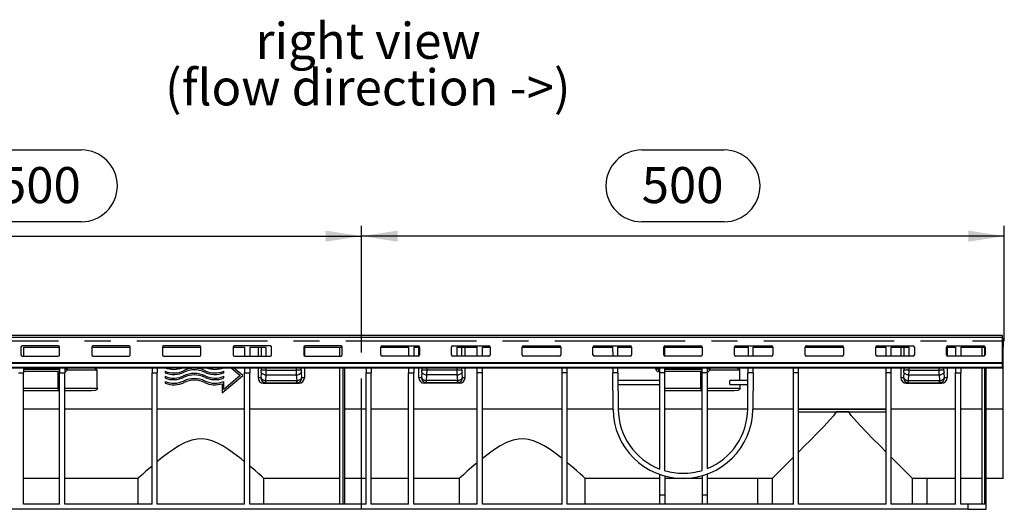
# Model space of a CAD drawing. Units: millimetres. Extents: x 56 to 3304, y 56 to 2320.
# Drawn here: x 827 to 1593, y 1062 to 1443 of the extents above; entities that cross this region are included whole.
import ezdxf

# ---------------------------------------------------------------- set-up
doc = ezdxf.new("R2010")
doc.units = ezdxf.units.MM
doc.header["$LTSCALE"] = 8
doc.linetypes.add('CENTERX2', pattern=[20.32, 12.7, -2.54, 2.54, -2.54])
for name, color, linetype in [('HAURATON_CENTERLINE', 60, 'CENTERX2'), ('HAURATON_DIMENSIONING', 1, 'Continuous'), ('HAURATON_TEXT', 40, 'Continuous')]:
    doc.layers.add(name, color=color, linetype=linetype)
doc.layers.add('HAURATON_PRODUCT_CONTOUR', color=7, linetype='Continuous', lineweight=25)
doc.styles.add('SLDTEXTSTYLE2', font='ARIAL.TTF', dxfattribs={"width": 0.948})
doc.dimstyles.new('SLDDIMSTYLE0', dxfattribs={"dimtxt": 28, "dimasz": 28, "dimexe": 0, "dimexo": 0.0625, "dimgap": 7, "dimtad": 1, "dimdec": 0, "dimrnd": 1e-09, "dimzin": 12, "dimdsep": 46, "dimtxsty": 'SLDTEXTSTYLE2', "dimsah": 1, "dimcen": 0.09, "dimadec": 0, "dimazin": 3, "dimtfac": 1, "dimtdec": 0, "dimtofl": 0, "dimtmove": 0, "dimatfit": 3, "dimfxl": 1, "dimfrac": 2, "dimtolj": 1, "dimtzin": 12, "dimarcsym": 0})

# ---------------------------------------------------------------- blocks, each defined once
blk = doc.blocks.new('_D')
at = {"layer": 'HAURATON_DIMENSIONING'}
for p, q in [((810.96, 1341.61), (875.13, 1341.61)), ((593.05, 1193.4), (593.05, 1282.64)), ((875.13, 1285.8), (810.96, 1285.8)), ((1093.05, 1197.4), (1093.05, 1282.64)), ((593.05, 1274.64), (1093.05, 1274.64))]:
    blk.add_line(p, q, dxfattribs=at)
for centre, start, end in [((810.96, 1313.7), 90, 270), ((875.13, 1313.7), 270, 90)]:
    blk.add_arc(centre, 27.9, start, end, dxfattribs=at)
for points in [[(593.05, 1274.64), (621.05, 1270.33), (621.05, 1278.95)], [(1093.05, 1274.64), (1065.05, 1278.95), (1065.05, 1270.33)]]:
    blk.add_solid(points, dxfattribs=at)
at = {"layer": 'HAURATON_DIMENSIONING', "insert": (810.96, 1328.31), "char_height": 28, "attachment_point": 1, "style": 'SLDTEXTSTYLE2'}
blk.add_mtext('500', dxfattribs=at)
blk = doc.blocks.new('_D_1')
at = {"layer": 'HAURATON_DIMENSIONING'}
for p, q in [((1310.96, 1341.61), (1375.13, 1341.61)), ((1093.05, 1197.4), (1093.05, 1282.64)), ((1375.13, 1285.8), (1310.96, 1285.8)), ((1593.05, 1193.4), (1593.05, 1282.64)), ((1593.05, 1274.64), (1093.05, 1274.64))]:
    blk.add_line(p, q, dxfattribs=at)
for centre, start, end in [((1310.96, 1313.7), 90, 270), ((1375.13, 1313.7), 270, 90)]:
    blk.add_arc(centre, 27.9, start, end, dxfattribs=at)
for points in [[(1093.05, 1274.64), (1121.05, 1270.33), (1121.05, 1278.95)], [(1593.05, 1274.64), (1565.05, 1278.95), (1565.05, 1270.33)]]:
    blk.add_solid(points, dxfattribs=at)
at = {"layer": 'HAURATON_DIMENSIONING', "insert": (1310.96, 1328.31), "char_height": 28, "attachment_point": 1, "style": 'SLDTEXTSTYLE2'}
blk.add_mtext('500', dxfattribs=at)
blk = doc.blocks.new('SW_NOTE_0_5')
at = {"layer": 'HAURATON_TEXT', "color": 0, "char_height": 28, "attachment_point": 2, "style": 'SLDTEXTSTYLE2'}
for s, insert in [('right view', (82.25, 36.09)), ('(flow direction ->)', (81.96, -0.07))]:
    blk.add_mtext(s, dxfattribs=dict(at, insert=insert))

msp = doc.modelspace()

# ---------------------------------------------------------------- linework, layer by layer
at = {"layer": 'HAURATON_CENTERLINE'}
for p, q in [((1093.05, 1062.4), (1093.05, 1197.4)), ((593.05, 1193.4), (1593.05, 1193.4))]:
    msp.add_line(p, q, dxfattribs=at)
at = {"layer": 'HAURATON_PRODUCT_CONTOUR'}
for p, q in [((1591.55, 1197.4), (594.55, 1197.4)), ((594.55, 1196.17), (1591.55, 1196.17)), ((1591.55, 1196.17), (1591.55, 1197.4)), ((1591.55, 1176.48), (1591.55, 1196.17)), ((828.05, 1188.33), (828.05, 1182.35)), ((857.05, 1189.33), (829.05, 1189.33)), ((830.05, 1188.4), (858.04, 1188.4)), ((830.05, 1188.4), (830.05, 1181.39)), ((858.05, 1182.35), (858.05, 1188.33)), ((883.05, 1188.4), (913.04, 1188.4)), ((883.05, 1188.33), (883.05, 1182.35)), ((912.05, 1189.33), (884.05, 1189.33)), ((913.05, 1182.35), (913.05, 1188.33)), ((938.05, 1188.4), (968.04, 1188.4)), ((938.05, 1188.33), (938.05, 1182.35)), ((967.05, 1189.33), (939.05, 1189.33)), ((968.05, 1182.35), (968.05, 1188.33)), ((993.05, 1188.4), (1002.05, 1188.4)), ((993.05, 1188.33), (993.05, 1182.35)), ((1022.05, 1189.33), (994.05, 1189.33)), ((1002.05, 1188.4), (1002.05, 1181.39)), ((1006.05, 1188.4), (1018.9, 1188.4)), ((1006.05, 1188.4), (1006.05, 1181.39)), ((1012.55, 1188.4), (1012.55, 1181.42)), ((1014.96, 1188.4), (1014.97, 1181.42)), ((1018.91, 1181.39), (1018.9, 1188.4)), ((1023.05, 1182.35), (1023.05, 1188.33)), ((1048.05, 1188.4), (1078.04, 1188.4)), ((1048.05, 1188.33), (1048.05, 1182.35)), ((1048.55, 1188.4), (1048.55, 1181.56)), ((1077.05, 1189.33), (1049.05, 1189.33)), ((1076.05, 1181.42), (1076.05, 1188.4)), ((1078.05, 1182.35), (1078.05, 1188.33)), ((1108.05, 1188.4), (1129.55, 1188.4)), ((1108.05, 1182.35), (1108.05, 1188.33)), ((1109.05, 1189.33), (1137.05, 1189.33)), ((1129.55, 1188.4), (1129.55, 1181.39)), ((1133.55, 1188.4), (1138.04, 1188.4)), ((1133.55, 1188.4), (1133.55, 1181.39)), ((1137.55, 1181.56), (1137.55, 1188.4)), ((1138.05, 1188.33), (1138.05, 1182.35)), ((1163.05, 1182.35), (1163.05, 1188.33)), ((1164.05, 1189.33), (1192.05, 1189.33)), ((1167.19, 1188.4), (1167.18, 1181.39)), ((1167.19, 1188.4), (1183.05, 1188.4)), ((1171.12, 1181.42), (1171.13, 1188.4)), ((1173.55, 1181.42), (1173.55, 1188.4)), ((1183.05, 1181.39), (1183.05, 1188.4)), ((1187.05, 1188.4), (1193.04, 1188.4)), ((1187.05, 1181.39), (1187.05, 1188.4)), ((1193.05, 1188.33), (1193.05, 1182.35)), ((1218.05, 1188.4), (1248.04, 1188.4)), ((1218.05, 1182.35), (1218.05, 1188.33)), ((1219.05, 1189.33), (1247.05, 1189.33)), ((1248.05, 1188.33), (1248.05, 1182.35)), ((1273.05, 1188.4), (1288.35, 1188.4)), ((1273.05, 1182.35), (1273.05, 1188.33)), ((1274.05, 1189.33), (1302.05, 1189.33)), ((1288.35, 1188.4), (1288.39, 1181.39)), ((1292.35, 1188.4), (1303.04, 1188.4)), ((1292.39, 1181.39), (1292.35, 1188.4)), ((1303.05, 1188.33), (1303.05, 1182.35)), ((1328.05, 1182.35), (1328.05, 1188.33)), ((1329.05, 1189.33), (1357.05, 1189.33)), ((1329.05, 1188.4), (1358.04, 1188.4)), ((1329.05, 1181.39), (1329.05, 1188.4)), ((1358.05, 1188.33), (1358.05, 1182.35)), ((1383.05, 1188.4), (1393.75, 1188.4)), ((1383.05, 1182.35), (1383.05, 1188.33)), ((1384.05, 1189.33), (1412.05, 1189.33)), ((1393.75, 1188.4), (1393.7, 1181.39)), ((1397.7, 1181.39), (1397.75, 1188.4)), ((1397.75, 1188.4), (1413.04, 1188.4)), ((1413.05, 1188.33), (1413.05, 1182.35)), ((1438.05, 1188.4), (1468.04, 1188.4)), ((1438.05, 1182.35), (1438.05, 1188.33)), ((1439.05, 1189.33), (1467.05, 1189.33)), ((1468.05, 1188.33), (1468.05, 1182.35)), ((1493.05, 1188.4), (1501.15, 1188.4)), ((1493.05, 1182.35), (1493.05, 1188.33)), ((1494.05, 1189.33), (1522.05, 1189.33)), ((1501.15, 1181.39), (1501.15, 1188.4)), ((1505.15, 1188.4), (1518.9, 1188.4)), ((1505.15, 1181.39), (1505.15, 1188.4)), ((1512.55, 1188.4), (1512.55, 1181.42)), ((1514.96, 1188.4), (1514.97, 1181.42)), ((1518.91, 1181.39), (1518.9, 1188.4)), ((1523.05, 1188.33), (1523.05, 1182.35)), ((1548.05, 1188.4), (1555.15, 1188.4)), ((1548.05, 1182.35), (1548.05, 1188.33)), ((1548.55, 1188.4), (1548.55, 1181.56)), ((1549.05, 1189.33), (1577.05, 1189.33)), ((1555.15, 1188.4), (1555.15, 1181.39)), ((1559.15, 1188.4), (1578.04, 1188.4)), ((1559.15, 1188.4), (1559.15, 1181.39)), ((1575.55, 1188.4), (1575.55, 1181.42)), ((1577.55, 1188.4), (1577.55, 1181.56)), ((1578.05, 1188.33), (1578.05, 1182.35)), ((1592.05, 1194.9), (1591.55, 1194.9)), ((1592.05, 1193.4), (1591.55, 1193.4)), ((1591.55, 1192.67), (1592.05, 1192.67)), ((1592.05, 1192.4), (1591.55, 1192.4)), ((1591.55, 1188.4), (1592.05, 1188.4)), ((1592.05, 1194.9), (1592.05, 1193.4)), ((1592.05, 1193.4), (1592.05, 1192.67)), ((1592.05, 1192.67), (1592.05, 1192.4)), ((1592.05, 1192.4), (1592.05, 1188.4)), ((1592.05, 1140.28), (1592.05, 1188.4)), ((829.05, 1181.39), (829.05, 1181.35)), ((829.05, 1181.35), (857.05, 1181.35)), ((830.05, 1181.42), (857.05, 1181.42)), ((857.05, 1181.35), (857.05, 1181.42)), ((884.05, 1181.42), (884.05, 1181.35)), ((884.05, 1181.42), (912.05, 1181.42)), ((884.05, 1181.35), (912.05, 1181.35)), ((912.05, 1181.35), (912.05, 1181.42)), ((939.05, 1181.42), (939.05, 1181.35)), ((939.05, 1181.42), (967.05, 1181.42)), ((939.05, 1181.35), (967.05, 1181.35)), ((967.05, 1181.35), (967.05, 1181.42)), ((994.05, 1181.42), (994.05, 1181.35)), ((994.05, 1181.42), (1002.05, 1181.42)), ((994.05, 1181.35), (1022.05, 1181.35)), ((1006.05, 1181.42), (1016.96, 1181.42)), ((1022.05, 1181.35), (1022.05, 1181.39)), ((1049.05, 1181.42), (1049.05, 1181.35)), ((1049.05, 1181.42), (1077.05, 1181.42)), ((1049.05, 1181.35), (1077.05, 1181.35)), ((1077.05, 1181.35), (1077.05, 1181.42)), ((1109.05, 1181.35), (1109.05, 1181.42)), ((1129.55, 1181.42), (1109.05, 1181.42)), ((1137.05, 1181.35), (1109.05, 1181.35)), ((1137.05, 1181.42), (1133.55, 1181.42)), ((1137.05, 1181.42), (1137.05, 1181.35)), ((1164.05, 1181.35), (1164.05, 1181.39)), ((1192.05, 1181.35), (1164.05, 1181.35)), ((1183.05, 1181.42), (1169.13, 1181.42)), ((1192.05, 1181.42), (1187.05, 1181.42)), ((1192.05, 1181.42), (1192.05, 1181.35)), ((1219.05, 1181.35), (1219.05, 1181.42)), ((1247.05, 1181.42), (1219.05, 1181.42)), ((1247.05, 1181.35), (1219.05, 1181.35)), ((1247.05, 1181.42), (1247.05, 1181.35)), ((1274.05, 1181.35), (1274.05, 1181.42)), ((1288.39, 1181.42), (1274.05, 1181.42)), ((1302.05, 1181.35), (1274.05, 1181.35)), ((1302.05, 1181.42), (1292.39, 1181.42)), ((1302.05, 1181.42), (1302.05, 1181.35)), ((1357.05, 1181.42), (1329.05, 1181.42)), ((1329.05, 1181.35), (1329.05, 1181.39)), ((1357.05, 1181.35), (1329.05, 1181.35)), ((1357.05, 1181.42), (1357.05, 1181.35)), ((1384.05, 1181.35), (1384.05, 1181.42)), ((1393.7, 1181.42), (1384.05, 1181.42)), ((1412.05, 1181.35), (1384.05, 1181.35)), ((1412.05, 1181.42), (1397.7, 1181.42)), ((1412.05, 1181.42), (1412.05, 1181.35)), ((1439.05, 1181.35), (1439.05, 1181.42)), ((1467.05, 1181.42), (1439.05, 1181.42)), ((1467.05, 1181.35), (1439.05, 1181.35)), ((1467.05, 1181.42), (1467.05, 1181.35)), ((1494.05, 1181.35), (1494.05, 1181.42)), ((1501.15, 1181.42), (1494.05, 1181.42)), ((1522.05, 1181.35), (1494.05, 1181.35)), ((1516.96, 1181.42), (1505.15, 1181.42)), ((1522.05, 1181.39), (1522.05, 1181.35)), ((1549.05, 1181.35), (1549.05, 1181.42)), ((1555.15, 1181.42), (1549.05, 1181.42)), ((1577.05, 1181.35), (1549.05, 1181.35)), ((1577.05, 1181.42), (1559.15, 1181.42)), ((1577.05, 1181.42), (1577.05, 1181.35)), ((594.55, 1176.48), (1591.55, 1176.48)), ((594.55, 1175.97), (1591.55, 1175.97)), ((594.55, 1172.84), (1591.55, 1172.84)), ((594.55, 1172.4), (1591.55, 1172.4)), ((830.05, 1172.4), (830.05, 1168.4)), ((858.05, 1172.4), (858.05, 1168.4)), ((862.05, 1172.4), (862.05, 1168.4)), ((864.05, 1172.4), (864.05, 1171.4)), ((930.05, 1172.4), (930.05, 1168.4)), ((934.05, 1172.4), (934.05, 1168.4)), ((991.63, 1172.4), (998.69, 1166.4)), ((1000.55, 1166.4), (993.48, 1172.4)), ((1000.55, 1166.4), (993.49, 1172.4)), ((1002.05, 1172.4), (1002.05, 1168.4)), ((1006.05, 1172.4), (1006.05, 1168.4)), ((1012.55, 1172.4), (1012.55, 1164.46)), ((1014.98, 1172.4), (1014.98, 1170.4)), ((1018.92, 1170.4), (1018.92, 1172.4)), ((1042.17, 1172.4), (1042.17, 1170.4)), ((1046.11, 1170.4), (1046.11, 1172.4)), ((1048.55, 1172.4), (1048.55, 1164.46)), ((1076.05, 1066.4), (1076.05, 1172.4)), ((1078.55, 1172.4), (1078.55, 1066.4)), ((1080.05, 1066.4), (1080.05, 1172.4)), ((1096.55, 1172.4), (1096.55, 1168.4)), ((1100.55, 1172.4), (1100.55, 1168.4)), ((1129.55, 1172.4), (1129.55, 1168.4)), ((1133.55, 1172.4), (1133.55, 1168.4)), ((1137.55, 1164.46), (1137.55, 1172.4)), ((1139.98, 1172.4), (1139.98, 1170.4)), ((1143.92, 1170.4), (1143.92, 1172.4)), ((1167.17, 1172.4), (1167.17, 1170.4)), ((1171.11, 1170.4), (1171.11, 1172.4)), ((1173.55, 1164.46), (1173.55, 1172.4)), ((1183.05, 1168.4), (1183.05, 1172.4)), ((1187.05, 1168.4), (1187.05, 1172.4)), ((1249.05, 1168.4), (1249.05, 1172.4)), ((1253.05, 1168.4), (1253.05, 1172.4)), ((1288.46, 1172.4), (1288.49, 1168.4)), ((1292.49, 1168.4), (1292.46, 1172.4)), ((1322.05, 1171.4), (1322.05, 1172.4)), ((1324.05, 1172.4), (1324.05, 1171.4)), ((1325.05, 1168.4), (1325.05, 1172.4)), ((1329.05, 1168.4), (1329.05, 1172.4)), ((1358.05, 1168.4), (1358.05, 1172.4)), ((1362.05, 1168.4), (1362.05, 1172.4)), ((1364.05, 1172.4), (1364.05, 1171.4)), ((1393.63, 1172.4), (1393.61, 1168.4)), ((1397.61, 1168.4), (1397.63, 1172.4)), ((1428.95, 1168.4), (1428.95, 1172.4)), ((1432.95, 1168.4), (1432.95, 1172.4)), ((1501.15, 1168.4), (1501.15, 1172.4)), ((1505.15, 1168.4), (1505.15, 1172.4)), ((1512.55, 1172.4), (1512.55, 1164.46)), ((1514.98, 1172.4), (1514.98, 1170.4)), ((1518.92, 1170.4), (1518.92, 1172.4)), ((1542.17, 1172.4), (1542.17, 1170.4)), ((1546.11, 1170.4), (1546.11, 1172.4)), ((1548.55, 1172.4), (1548.55, 1164.46)), ((1555.15, 1172.4), (1555.15, 1168.4)), ((1559.15, 1172.4), (1559.15, 1168.4)), ((1575.55, 1172.4), (1575.55, 1066.4)), ((1577.55, 1172.4), (1577.55, 1066.4)), ((1579.05, 1066.4), (1579.05, 1172.4)), ((1591.55, 1175.97), (1591.55, 1176.48)), ((1591.55, 1172.84), (1591.55, 1175.97)), ((1591.55, 1172.4), (1591.55, 1172.84)), ((826.05, 1168.4), (830.05, 1168.4)), ((830.05, 1171.4), (858.05, 1171.4)), ((858.05, 1169.4), (830.05, 1169.4)), ((830.05, 1066.4), (830.05, 1168.4)), ((857.05, 1156.4), (857.05, 1169.4)), ((858.05, 1066.4), (858.05, 1168.4)), ((858.05, 1168.4), (862.05, 1168.4)), ((862.05, 1171.4), (864.05, 1171.4)), ((862.05, 1066.4), (862.05, 1168.4)), ((887.27, 1170.4), (863.78, 1170.4)), ((930.05, 1168.4), (934.05, 1168.4)), ((930.05, 1066.4), (930.05, 1168.4)), ((934.05, 1066.4), (934.05, 1168.4)), ((940.15, 1169.72), (940.15, 1168.42)), ((940.15, 1169.72), (940.15, 1169.72)), ((940.15, 1165.72), (940.15, 1164.42)), ((940.15, 1165.72), (940.15, 1165.72)), ((954.5, 1170.06), (954.5, 1170.06)), ((954.5, 1166.06), (954.5, 1166.06)), ((971.39, 1170.06), (971.39, 1170.06)), ((971.39, 1166.06), (971.39, 1166.06)), ((984.55, 1152.8), (1000.55, 1166.4)), ((985.75, 1168.42), (985.75, 1169.72)), ((985.75, 1169.72), (985.75, 1169.72)), ((998.69, 1166.4), (985.75, 1155.4)), ((998.69, 1166.4), (985.75, 1155.4)), ((985.75, 1164.42), (985.75, 1165.72)), ((985.75, 1165.72), (985.75, 1165.72)), ((1000.55, 1166.4), (1000.55, 1166.4)), ((1002.05, 1168.4), (1006.05, 1168.4)), ((1002.05, 1066.4), (1002.05, 1168.4)), ((1006.05, 1066.4), (1006.05, 1168.4)), ((1014.58, 1164.66), (1012.55, 1164.46)), ((1014.92, 1168.66), (1014.58, 1164.66)), ((1018.92, 1170.4), (1014.98, 1170.4)), ((1018.47, 1162.38), (1018.86, 1166.92)), ((1018.86, 1166.92), (1042.24, 1166.92)), ((1018.92, 1170.4), (1042.17, 1170.4)), ((1046.11, 1170.4), (1042.17, 1170.4)), ((1042.24, 1166.92), (1042.62, 1162.38)), ((1046.51, 1164.66), (1046.18, 1168.66)), ((1048.55, 1164.46), (1046.51, 1164.66)), ((1096.55, 1066.4), (1096.55, 1168.4)), ((1096.55, 1168.4), (1100.55, 1168.4)), ((1100.55, 1066.4), (1100.55, 1168.4)), ((1129.55, 1168.4), (1133.55, 1168.4)), ((1129.55, 1066.4), (1129.55, 1168.4)), ((1133.55, 1066.4), (1133.55, 1168.4)), ((1139.58, 1164.66), (1137.55, 1164.46)), ((1139.92, 1168.66), (1139.58, 1164.66)), ((1143.92, 1170.4), (1139.98, 1170.4)), ((1143.47, 1162.38), (1143.86, 1166.92)), ((1167.24, 1166.92), (1143.86, 1166.92)), ((1167.17, 1170.4), (1143.92, 1170.4)), ((1171.11, 1170.4), (1167.17, 1170.4)), ((1167.24, 1166.92), (1167.62, 1162.38)), ((1171.51, 1164.66), (1171.18, 1168.66)), ((1173.55, 1164.46), (1171.51, 1164.66)), ((1187.05, 1168.4), (1183.05, 1168.4)), ((1183.05, 1066.4), (1183.05, 1168.4)), ((1187.05, 1066.4), (1187.05, 1168.4)), ((1253.05, 1168.4), (1249.05, 1168.4)), ((1249.05, 1066.4), (1249.05, 1168.4)), ((1253.05, 1066.4), (1253.05, 1168.4)), ((1288.68, 1140.28), (1288.49, 1168.4)), ((1292.49, 1168.4), (1288.49, 1168.4)), ((1292.49, 1168.4), (1292.68, 1140.3)), ((1324.05, 1171.4), (1322.05, 1171.4)), ((1324.05, 1171.4), (1324.05, 1169.4)), ((1324.05, 1171.4), (1325.05, 1171.4)), ((1325.05, 1169.4), (1324.05, 1169.4)), ((1325.05, 1093.69), (1325.05, 1168.4)), ((1329.05, 1168.4), (1325.05, 1168.4)), ((1329.05, 1171.4), (1358.05, 1171.4)), ((1358.05, 1169.4), (1329.05, 1169.4)), ((1329.05, 1092.36), (1329.05, 1168.4)), ((1357.05, 1156.4), (1357.05, 1169.4)), ((1358.05, 1092.66), (1358.05, 1168.4)), ((1362.05, 1168.4), (1358.05, 1168.4)), ((1364.05, 1171.4), (1362.05, 1171.4)), ((1362.05, 1094.09), (1362.05, 1168.4)), ((1387.27, 1170.4), (1363.78, 1170.4)), ((1393.41, 1140.3), (1393.61, 1168.4)), ((1397.61, 1168.4), (1393.61, 1168.4)), ((1397.61, 1168.4), (1397.41, 1140.28)), ((1432.95, 1168.4), (1428.95, 1168.4)), ((1428.95, 1066.4), (1428.95, 1168.4)), ((1432.95, 1066.4), (1432.95, 1168.4)), ((1505.15, 1168.4), (1501.15, 1168.4)), ((1501.15, 1066.4), (1501.15, 1168.4)), ((1505.15, 1066.4), (1505.15, 1168.4)), ((1514.58, 1164.66), (1512.55, 1164.46)), ((1514.92, 1168.66), (1514.58, 1164.66)), ((1518.92, 1170.4), (1514.98, 1170.4)), ((1518.47, 1162.38), (1518.86, 1166.92)), ((1518.86, 1166.92), (1542.24, 1166.92)), ((1518.92, 1170.4), (1542.17, 1170.4)), ((1546.11, 1170.4), (1542.17, 1170.4)), ((1542.24, 1166.92), (1542.62, 1162.38)), ((1546.51, 1164.66), (1546.18, 1168.66)), ((1548.55, 1164.46), (1546.51, 1164.66)), ((1555.15, 1168.4), (1559.15, 1168.4)), ((1555.15, 1066.4), (1555.15, 1168.4)), ((1559.15, 1066.4), (1559.15, 1168.4)), ((940.15, 1161.72), (940.15, 1160.42)), ((940.15, 1161.72), (940.15, 1161.72)), ((954.5, 1162.06), (954.5, 1162.06)), ((971.39, 1162.06), (971.39, 1162.06)), ((984.55, 1159.99), (984.55, 1152.8)), ((985.75, 1155.4), (985.75, 1161.72)), ((985.75, 1161.72), (985.75, 1161.72)), ((1016.59, 1160.47), (1018.63, 1160.68)), ((1016.59, 1160.47), (1044.5, 1160.47)), ((1018.63, 1162.37), (1042.46, 1162.37)), ((1018.63, 1160.68), (1018.63, 1162.37)), ((1018.63, 1160.68), (1042.46, 1160.68)), ((1042.46, 1162.37), (1042.46, 1160.68)), ((1042.46, 1160.68), (1044.5, 1160.47)), ((1141.59, 1160.47), (1143.63, 1160.68)), ((1169.5, 1160.47), (1141.59, 1160.47)), ((1167.46, 1162.37), (1143.63, 1162.37)), ((1143.63, 1160.68), (1143.63, 1162.37)), ((1167.46, 1160.68), (1143.63, 1160.68)), ((1167.46, 1162.37), (1167.46, 1160.68)), ((1167.46, 1160.68), (1169.5, 1160.47)), ((1325.05, 1162.41), (1292.53, 1162.41)), ((1292.55, 1159.3), (1325.05, 1159.3)), ((1379.5, 1159.3), (1379.5, 1162.41)), ((1393.56, 1162.41), (1379.5, 1162.41)), ((1379.5, 1159.3), (1393.54, 1159.3)), ((1516.59, 1160.47), (1518.63, 1160.68)), ((1516.59, 1160.47), (1544.5, 1160.47)), ((1518.63, 1162.37), (1542.46, 1162.37)), ((1518.63, 1160.68), (1518.63, 1162.37)), ((1518.63, 1160.68), (1542.46, 1160.68)), ((1542.46, 1162.37), (1542.46, 1160.68)), ((1542.46, 1160.68), (1544.5, 1160.47)), ((830.05, 1156.4), (857.05, 1156.4)), ((857.05, 1154.4), (830.05, 1154.4)), ((857.05, 1156.4), (858.05, 1156.4)), ((857.05, 1156.4), (857.05, 1154.4)), ((858.05, 1154.4), (857.05, 1154.4)), ((862.05, 1156.4), (887.45, 1156.4)), ((882.93, 1154.4), (862.05, 1154.4)), ((1329.05, 1156.4), (1357.05, 1156.4)), ((1357.05, 1154.4), (1329.05, 1154.4)), ((1357.05, 1156.4), (1358.05, 1156.4)), ((1357.05, 1156.4), (1357.05, 1154.4)), ((1358.05, 1154.4), (1357.05, 1154.4)), ((1362.05, 1156.4), (1387.45, 1156.4)), ((1382.93, 1154.4), (1362.05, 1154.4)), ((858.05, 1140.28), (830.05, 1140.28)), ((930.05, 1140.28), (862.05, 1140.28)), ((1002.05, 1140.28), (934.05, 1140.28)), ((1076.05, 1140.28), (1006.05, 1140.28)), ((1096.55, 1140.28), (1080.05, 1140.28)), ((1129.55, 1140.28), (1100.55, 1140.28)), ((1183.05, 1140.28), (1133.55, 1140.28)), ((1249.05, 1140.28), (1187.05, 1140.28)), ((1288.68, 1140.28), (1253.05, 1140.28)), ((1325.05, 1140.28), (1292.68, 1140.28)), ((1358.05, 1140.28), (1329.05, 1140.28)), ((1393.41, 1140.28), (1362.05, 1140.28)), ((1428.95, 1140.28), (1397.41, 1140.28)), ((1501.15, 1140.28), (1432.95, 1140.28)), ((1432.95, 1140.25), (1501.15, 1140.25)), ((1432.95, 1138.25), (1501.15, 1138.25)), ((1432.95, 1138.22), (1462.18, 1138.22)), ((1471.91, 1138.22), (1501.15, 1138.22)), ((1555.15, 1140.28), (1505.15, 1140.28)), ((1575.55, 1140.28), (1559.15, 1140.28)), ((1592.05, 1140.28), (1579.05, 1140.28)), ((1592.05, 1086.4), (1592.05, 1140.28)), ((1325.05, 1073.4), (1325.05, 1089.44)), ((1329.05, 1088.21), (1329.05, 1073.4)), ((1342.93, 1090.4), (1343.16, 1090.4)), ((1358.05, 1088.49), (1358.05, 1073.4)), ((1362.05, 1073.4), (1362.05, 1089.8)), ((858.05, 1086.4), (830.05, 1086.4)), ((919.07, 1086.4), (862.05, 1086.4)), ((919.05, 1086.41), (919.05, 1086.4)), ((919.07, 1086.4), (919.07, 1066.4)), ((1017.02, 1066.4), (1017.02, 1086.4)), ((1076.05, 1086.4), (1017.02, 1086.4)), ((1017.04, 1086.41), (1017.04, 1086.4)), ((1096.55, 1086.4), (1080.05, 1086.4)), ((1129.55, 1086.4), (1100.55, 1086.4)), ((1169.07, 1086.4), (1133.55, 1086.4)), ((1169.05, 1086.41), (1169.05, 1086.4)), ((1169.07, 1086.4), (1169.07, 1066.4)), ((1267.02, 1066.4), (1267.02, 1086.4)), ((1325.05, 1086.4), (1267.02, 1086.4)), ((1267.04, 1086.41), (1267.04, 1086.4)), ((1342.93, 1086.4), (1329.05, 1086.4)), ((1343.16, 1086.4), (1342.93, 1086.4)), ((1358.05, 1086.4), (1343.16, 1086.4)), ((1401.06, 1086.4), (1362.05, 1086.4)), ((1412.55, 1086.4), (1401.06, 1086.4)), ((1401.06, 1086.4), (1401.06, 1066.4)), ((1412.55, 1086.4), (1412.55, 1066.4)), ((1521.55, 1066.4), (1521.55, 1086.4)), ((1533.03, 1086.4), (1521.55, 1086.4)), ((1533.03, 1066.4), (1533.03, 1086.4)), ((1555.15, 1086.4), (1533.03, 1086.4)), ((1575.55, 1086.4), (1559.15, 1086.4)), ((1592.05, 1086.4), (1579.05, 1086.4)), ((1329.05, 1073.4), (1325.05, 1073.4)), ((1325.05, 1066.4), (1325.05, 1073.4)), ((1329.05, 1073.4), (1329.05, 1066.4)), ((1358.05, 1073.4), (1358.05, 1066.4)), ((1362.05, 1073.4), (1358.05, 1073.4)), ((1362.05, 1066.4), (1362.05, 1073.4)), ((858.05, 1066.4), (830.05, 1066.4)), ((930.05, 1066.4), (862.05, 1066.4)), ((1002.05, 1066.4), (934.05, 1066.4)), ((1096.55, 1066.4), (1006.05, 1066.4)), ((1129.55, 1066.4), (1100.55, 1066.4)), ((1183.05, 1066.4), (1133.55, 1066.4)), ((1249.05, 1066.4), (1187.05, 1066.4)), ((1428.95, 1066.4), (1253.05, 1066.4)), ((1501.15, 1066.4), (1432.95, 1066.4)), ((1555.15, 1066.4), (1505.15, 1066.4)), ((1564.57, 1066.4), (1559.15, 1066.4)), ((1564.57, 1066.4), (1564.57, 1062.4)), ((1579.05, 1066.4), (1564.57, 1066.4)), ((1579.05, 1062.4), (1579.05, 1066.4)), ((1564.57, 1062.4), (621.53, 1062.4)), ((1564.57, 1062.4), (1579.05, 1062.4))]:
    msp.add_line(p, q, dxfattribs=at)
at = {"layer": 'HAURATON_PRODUCT_CONTOUR', "flags": 128}
for points in [[(882.65, 1172.4), (885.29, 1172.06), (886.06, 1171.77), (886.91, 1171.19), (887.15, 1170.86), (887.27, 1170.47), (887.27, 1170.4)], [(1382.65, 1172.4), (1385.29, 1172.06), (1386.06, 1171.77), (1386.91, 1171.19), (1387.15, 1170.86), (1387.27, 1170.47), (1387.27, 1170.4)], [(887.45, 1156.4), (887.4, 1156.07), (887.2, 1155.72), (886.74, 1155.29), (885.66, 1154.78), (882.93, 1154.4)], [(1387.45, 1156.4), (1387.4, 1156.07), (1387.2, 1155.72), (1386.74, 1155.29), (1385.66, 1154.78), (1382.93, 1154.4)], [(1462.18, 1138.22), (1460.11, 1135.14), (1457.66, 1132.27), (1452.62, 1126.85), (1447.54, 1121.63), (1442.42, 1116.41), (1437.43, 1111.36), (1432.95, 1106.85)], [(1501.15, 1106.85), (1496.12, 1111.91), (1490.87, 1117.22), (1485.5, 1122.7), (1478.02, 1130.52), (1473.93, 1135.21), (1472.02, 1138), (1471.91, 1138.22)], [(1002.05, 1099.37), (999.36, 1101.55), (992.69, 1106.64), (989.01, 1109.2), (985.09, 1111.66), (981.05, 1113.83), (976.69, 1115.65), (972.93, 1116.69), (968.94, 1117.17), (965.01, 1116.99), (961.05, 1116.17), (955.86, 1114.22), (950.92, 1111.61), (946.75, 1108.98), (942.79, 1106.19), (938.98, 1103.32), (935.4, 1100.47), (934.05, 1099.37)], [(1249.05, 1101.8), (1242.51, 1106.77), (1238.92, 1109.26), (1235.09, 1111.66), (1231.05, 1113.83), (1226.69, 1115.65), (1222.93, 1116.69), (1218.94, 1117.17), (1215.01, 1116.99), (1211.05, 1116.17), (1205.86, 1114.22), (1200.92, 1111.61), (1197.22, 1109.29), (1193.68, 1106.85), (1187.05, 1101.8)], [(930.05, 1096.03), (927.55, 1093.89), (925.28, 1091.92), (922.49, 1089.46), (920.41, 1087.61), (919.43, 1086.74), (919.05, 1086.41)], [(1017.04, 1086.41), (1016.55, 1086.84), (1015.18, 1088.06), (1013.03, 1089.97), (1010.13, 1092.51), (1006.05, 1096.03)], [(1183.05, 1098.55), (1178.91, 1095.06), (1175.28, 1091.92), (1172.49, 1089.46), (1170.41, 1087.61), (1169.43, 1086.74), (1169.05, 1086.41)], [(1267.04, 1086.41), (1266.55, 1086.84), (1265.18, 1088.06), (1263.03, 1089.97), (1260.13, 1092.51), (1256.84, 1095.35), (1253.05, 1098.55)], [(1428.95, 1102.82), (1426.3, 1100.16), (1423.78, 1097.64), (1419.73, 1093.57), (1417.92, 1091.76), (1416.32, 1090.16), (1414.28, 1088.12), (1412.97, 1086.82), (1412.55, 1086.4)], [(1521.55, 1086.4), (1521.07, 1086.87), (1520.47, 1087.47), (1519.63, 1088.3), (1517.44, 1090.49), (1514.52, 1093.42), (1512.45, 1095.49), (1510.2, 1097.75), (1505.15, 1102.82)]]:
    msp.add_lwpolyline(points, dxfattribs=at)
at = {"layer": 'HAURATON_PRODUCT_CONTOUR'}
for centre, radius, start, end in [((829.04, 1188.33), 0.999, 89.91788, 179.91765), ((857.05, 1188.33), 0.999, 0.08235, 90.08212), ((884.04, 1188.33), 0.999, 89.91788, 179.91765), ((912.05, 1188.33), 0.999, 0.08235, 90.08212), ((939.04, 1188.33), 0.999, 89.91788, 179.91765), ((967.05, 1188.33), 0.999, 0.08235, 90.08212), ((994.04, 1188.33), 0.999, 89.91788, 179.91765), ((1022.05, 1188.33), 0.999, 0.08235, 90.08212), ((1049.04, 1188.33), 0.999, 89.91788, 179.91765), ((1077.05, 1188.33), 0.999, 0.08235, 90.08212), ((1109.04, 1188.33), 0.999, 89.91788, 179.91765), ((1137.05, 1188.33), 0.999, 0.08235, 90.08212), ((1164.04, 1188.33), 0.999, 89.91788, 179.91765), ((1192.05, 1188.33), 0.999, 0.08235, 90.08212), ((1219.04, 1188.33), 0.999, 89.91788, 179.91765), ((1247.05, 1188.33), 0.999, 0.08235, 90.08212), ((1274.04, 1188.33), 0.999, 89.91788, 179.91765), ((1302.05, 1188.33), 0.999, 0.08235, 90.08212), ((1329.04, 1188.33), 0.999, 89.91788, 179.91765), ((1357.05, 1188.33), 0.999, 0.08235, 90.08212), ((1384.04, 1188.33), 0.999, 89.91788, 179.91765), ((1412.05, 1188.33), 0.999, 0.08235, 90.08212), ((1439.04, 1188.33), 0.999, 89.91788, 179.91765), ((1467.05, 1188.33), 0.999, 0.08235, 90.08212), ((1494.04, 1188.33), 0.999, 89.91788, 179.91765), ((1522.05, 1188.33), 0.999, 0.08235, 90.08212), ((1549.04, 1188.33), 0.999, 89.91788, 179.91765), ((1577.05, 1188.33), 0.999, 0.08235, 90.08212), ((829.04, 1182.35), 0.999, 180.08235, 270.08212), ((857.05, 1182.42), 0.999, 269.91788, 359.91765), ((857.05, 1182.35), 0.999, 269.91788, 359.91765), ((884.04, 1182.42), 0.999, 180.08235, 270.08212), ((884.04, 1182.35), 0.999, 180.08235, 270.08212), ((912.05, 1182.42), 0.999, 269.91788, 359.91765), ((912.05, 1182.35), 0.999, 269.91788, 359.91765), ((939.04, 1182.42), 0.999, 180.08235, 270.08212), ((939.04, 1182.35), 0.999, 180.08235, 270.08212), ((967.05, 1182.42), 0.999, 269.91788, 359.91765), ((967.05, 1182.35), 0.999, 269.91788, 359.91765), ((994.04, 1182.42), 0.999, 180.08235, 270.08212), ((994.04, 1182.35), 0.999, 180.08235, 270.08212), ((1022.05, 1182.35), 0.999, 269.91788, 359.91765), ((1049.04, 1182.42), 0.999, 180.08235, 270.08212), ((1049.04, 1182.35), 0.999, 180.08235, 270.08212), ((1077.05, 1182.42), 0.999, 269.91788, 359.91765), ((1077.05, 1182.35), 0.999, 269.91788, 359.91765), ((1109.04, 1182.42), 0.999, 180.08235, 270.08212), ((1109.04, 1182.35), 0.999, 180.08235, 270.08212), ((1137.05, 1182.42), 0.999, 269.91788, 359.91765), ((1137.05, 1182.35), 0.999, 269.91788, 359.91765), ((1164.04, 1182.35), 0.999, 180.08235, 270.08212), ((1192.05, 1182.42), 0.999, 269.91788, 359.91765), ((1192.05, 1182.35), 0.999, 269.91788, 359.91765), ((1219.04, 1182.42), 0.999, 180.08235, 270.08212), ((1219.04, 1182.35), 0.999, 180.08235, 270.08212), ((1247.05, 1182.42), 0.999, 269.91788, 359.91765), ((1247.05, 1182.35), 0.999, 269.91788, 359.91765), ((1274.04, 1182.42), 0.999, 180.08235, 270.08212), ((1274.04, 1182.35), 0.999, 180.08235, 270.08212), ((1302.05, 1182.42), 0.999, 269.91788, 359.91765), ((1302.05, 1182.35), 0.999, 269.91788, 359.91765), ((1329.04, 1182.35), 0.999, 180.08235, 270.08212), ((1357.05, 1182.42), 0.999, 269.91788, 359.91765), ((1357.05, 1182.35), 0.999, 269.91788, 359.91765), ((1384.04, 1182.42), 0.999, 180.08235, 270.08212), ((1384.04, 1182.35), 0.999, 180.08235, 270.08212), ((1412.05, 1182.42), 0.999, 269.91788, 359.91765), ((1412.05, 1182.35), 0.999, 269.91788, 359.91765), ((1439.04, 1182.42), 0.999, 180.08235, 270.08212), ((1439.04, 1182.35), 0.999, 180.08235, 270.08212), ((1467.05, 1182.42), 0.999, 269.91788, 359.91765), ((1467.05, 1182.35), 0.999, 269.91788, 359.91765), ((1494.04, 1182.42), 0.999, 180.08235, 270.08212), ((1494.04, 1182.35), 0.999, 180.08235, 270.08212), ((1522.05, 1182.35), 0.999, 269.91788, 359.91765), ((1549.04, 1182.42), 0.999, 180.08235, 270.08212), ((1549.04, 1182.35), 0.999, 180.08235, 270.08212), ((1577.05, 1182.42), 0.999, 269.91788, 359.91765), ((1577.05, 1182.35), 0.999, 269.91788, 359.91765), ((946.95, 1189.6), 18.48, 248.41011, 291.46279), ((946.95, 1189.6), 17.28, 264.43194, 275.56806), ((946.95, 1189.6), 17.28, 264.50398, 275.49602), ((962.95, 1152.68), 19.33, 64.08477, 115.91523), ((962.95, 1152.67), 19.33, 64.08477, 115.91523), ((978.95, 1189.6), 18.48, 248.53721, 291.58989), ((978.95, 1189.6), 17.28, 264.43194, 275.56806), ((978.95, 1189.6), 17.28, 264.50398, 275.49602), ((862.05, 1171.4), 2, 270, 0), ((946.95, 1185.6), 17.28, 246.82669, 295.91522), ((946.95, 1185.6), 17.28, 246.82669, 295.91522), ((946.95, 1185.6), 18.48, 248.4101, 295.91522), ((946.95, 1181.6), 17.28, 246.82669, 295.91522), ((946.95, 1181.61), 17.28, 246.82669, 295.91522), ((946.95, 1181.6), 18.48, 248.4101, 295.91522), ((962.95, 1148.68), 19.33, 64.08477, 115.91523), ((962.95, 1148.67), 19.33, 64.08477, 115.91523), ((962.95, 1152.67), 18.13, 64.08477, 115.91523), ((962.95, 1148.67), 18.13, 64.08477, 115.91523), ((978.95, 1185.6), 18.48, 244.08478, 291.5899), ((978.95, 1181.6), 18.48, 244.08478, 291.5899), ((978.95, 1185.6), 17.28, 244.08478, 293.17331), ((978.95, 1185.6), 17.28, 244.08478, 293.17331), ((978.95, 1181.6), 17.28, 244.08478, 293.17331), ((978.95, 1181.61), 17.28, 244.08478, 293.17331), ((1018.55, 1171.57), 4.66, 218.68441, 273.73909), ((1042.54, 1171.57), 4.66, 266.26091, 321.31559), ((1143.55, 1171.57), 4.66, 218.68441, 273.73909), ((1167.54, 1171.57), 4.66, 266.26091, 321.31559), ((1324.05, 1171.4), 2, 180, 270), ((1362.05, 1171.4), 2, 270, 0), ((1518.55, 1171.57), 4.66, 218.68441, 273.73909), ((1542.54, 1171.57), 4.66, 266.26091, 321.31559), ((946.95, 1177.6), 17.28, 246.82669, 295.91522), ((946.95, 1177.61), 17.28, 246.82669, 295.91522), ((946.95, 1177.6), 18.48, 248.4101, 295.91522), ((962.95, 1144.68), 19.33, 64.08477, 115.91523), ((962.95, 1144.67), 19.33, 64.08477, 115.91523), ((962.95, 1144.67), 18.13, 64.08477, 115.91523), ((978.95, 1177.6), 18.48, 244.08478, 287.63946), ((978.95, 1177.6), 17.28, 244.08478, 293.17331), ((978.95, 1177.61), 17.28, 244.08478, 293.17331), ((1013, 1162.98), 5.5, 335.79423, 353.75218), ((1048.09, 1162.98), 5.5, 186.24782, 204.20577), ((1138, 1162.98), 5.5, 335.79423, 353.75218), ((1173.09, 1162.98), 5.5, 186.24782, 204.20577), ((1513, 1162.98), 5.5, 335.79423, 353.75218), ((1548.09, 1162.98), 5.5, 186.24782, 204.20577), ((1342.93, 1140.65), 54.25, 180.4, 270), ((1342.93, 1140.65), 50.25, 180.4, 249.1504), ((1343.16, 1140.65), 54.25, 270, 359.6), ((1343.16, 1140.65), 50.25, 292.07479, 359.6), ((1342.93, 1140.65), 50.25, 253.95966, 270), ((1343.16, 1140.65), 50.25, 270, 287.23038)]:
    msp.add_arc(centre, radius, start, end, dxfattribs=at)
for centre, major_axis, ratio, start_param, end_param in [((857.05, -7072.39), (0, 9310.41), 0.006981, 5.79637, 5.799594), ((1016.61, 1164.47), (4.02, 0.56), 0.9845, 3.006184, 4.572738), ((1018.52, 1164.66), (3.97, -0.49), 0.568582, 3.357861, 4.771152), ((1018.52, 1164.66), (-2.26, 3.34), 0.968224, 0.992683, 2.405974), ((1014.28, 1170.4), (-0.01, 4), 0.176322, 4.261768, 4.712165), ((1018.22, 1170.4), (0, 8), 0.088161, 4.261937, 4.712334), ((1042.87, 1170.4), (0, 8), 0.088161, 1.570851, 2.021248), ((1042.57, 1164.66), (3.97, 0.49), 0.568582, 4.653626, 6.066917), ((1042.57, 1164.66), (2.26, 3.34), 0.968224, 3.877211, 5.290502), ((1044.48, 1164.47), (4.02, -0.56), 0.9845, 4.85204, 6.418593), ((1046.81, 1170.4), (0.01, 4), 0.176322, 1.57102, 2.021417), ((1141.61, 1164.47), (4.02, 0.56), 0.9845, 3.006184, 4.572738), ((1143.52, 1164.66), (3.97, -0.49), 0.568582, 3.357861, 4.771152), ((1143.52, 1164.66), (-2.26, 3.34), 0.968224, 0.992683, 2.405974), ((1139.28, 1170.4), (-0.01, 4), 0.176322, 4.261768, 4.712165), ((1143.22, 1170.4), (0, 8), 0.088161, 4.261937, 4.712334), ((1167.87, 1170.4), (0, 8), 0.088161, 1.570851, 2.021248), ((1167.57, 1164.66), (3.97, 0.49), 0.568582, 4.653626, 6.066917), ((1167.57, 1164.66), (2.26, 3.34), 0.968224, 3.877211, 5.290502), ((1169.48, 1164.47), (4.02, -0.56), 0.9845, 4.85204, 6.418593), ((1171.81, 1170.4), (0.01, 4), 0.176322, 1.57102, 2.021417), ((1357.05, -7072.39), (0, 9310.41), 0.006981, 5.797751, 5.799594), ((1516.61, 1164.47), (4.02, 0.56), 0.9845, 3.006184, 4.572738), ((1518.52, 1164.66), (3.97, -0.49), 0.568582, 3.357861, 4.771152), ((1518.52, 1164.66), (-2.26, 3.34), 0.968224, 0.992683, 2.405974), ((1514.28, 1170.4), (-0.01, 4), 0.176322, 4.261768, 4.712165), ((1518.22, 1170.4), (0, 8), 0.088161, 4.261937, 4.712334), ((1542.87, 1170.4), (0, 8), 0.088161, 1.570851, 2.021248), ((1542.57, 1164.66), (3.97, 0.49), 0.568582, 4.653626, 6.066917), ((1542.57, 1164.66), (2.26, 3.34), 0.968224, 3.877211, 5.290502), ((1544.48, 1164.47), (4.02, -0.56), 0.9845, 4.85204, 6.418593), ((1546.81, 1170.4), (0.01, 4), 0.176322, 1.57102, 2.021417), ((1018.72, 1164.68), (2.17, 3.4), 0.978012, 3.544056, 3.697318), ((1018.72, 1163.38), (0.791, 0.702), 0.91555, 3.789572, 3.942834), ((1042.37, 1163.38), (0.791, -0.702), 0.91555, 5.481944, 5.635206), ((1042.37, 1164.68), (-2.17, 3.4), 0.978012, 2.585867, 2.73913), ((1143.72, 1164.68), (2.17, 3.4), 0.978012, 3.544056, 3.697318), ((1143.72, 1163.38), (0.791, 0.702), 0.91555, 3.789572, 3.942834), ((1167.37, 1163.38), (0.791, -0.702), 0.91555, 5.481944, 5.635206), ((1167.37, 1164.68), (-2.17, 3.4), 0.978012, 2.585867, 2.73913), ((1357.05, -7072.39), (0, 9310.41), 0.006981, 5.79637, 5.797036), ((1518.72, 1164.68), (2.17, 3.4), 0.978012, 3.544056, 3.697318), ((1518.72, 1163.38), (0.791, 0.702), 0.91555, 3.789572, 3.942834), ((1542.37, 1163.38), (0.791, -0.702), 0.91555, 5.481944, 5.635206), ((1542.37, 1164.68), (-2.17, 3.4), 0.978012, 2.585867, 2.73913), ((1467.05, 1137.27), (54.5, 0), 0.017455, 1.481465, 1.660128)]:
    msp.add_ellipse(centre, major_axis=major_axis, ratio=ratio, start_param=start_param, end_param=end_param, dxfattribs=at)

# ---------------------------------------------------------------- block references
at = {"layer": 'HAURATON_TEXT'}
msp.add_blockref('SW_NOTE_0_5', (1015.87, 1404.32), dxfattribs=at)

# ---------------------------------------------------------------- dimensions: what is measured, and where the dimension line sits
at = {"layer": 'HAURATON_DIMENSIONING'}
for p1, picture, middle in [((593.05, 1193.4), '_D', (843.05, 1274.64)), ((1593.05, 1193.4), '_D_1', (1343.05, 1274.64))]:
    dim = msp.add_linear_dim(base=(1093.05, 1274.64), p1=p1, p2=(1093.05, 1197.4), dimstyle='SLDDIMSTYLE0', dxfattribs=at)
    dim.commit()
    dim.dimension.update_dxf_attribs({"geometry": picture, "text_midpoint": middle, "dimtype": 160})

doc.saveas('drawing.dxf')
